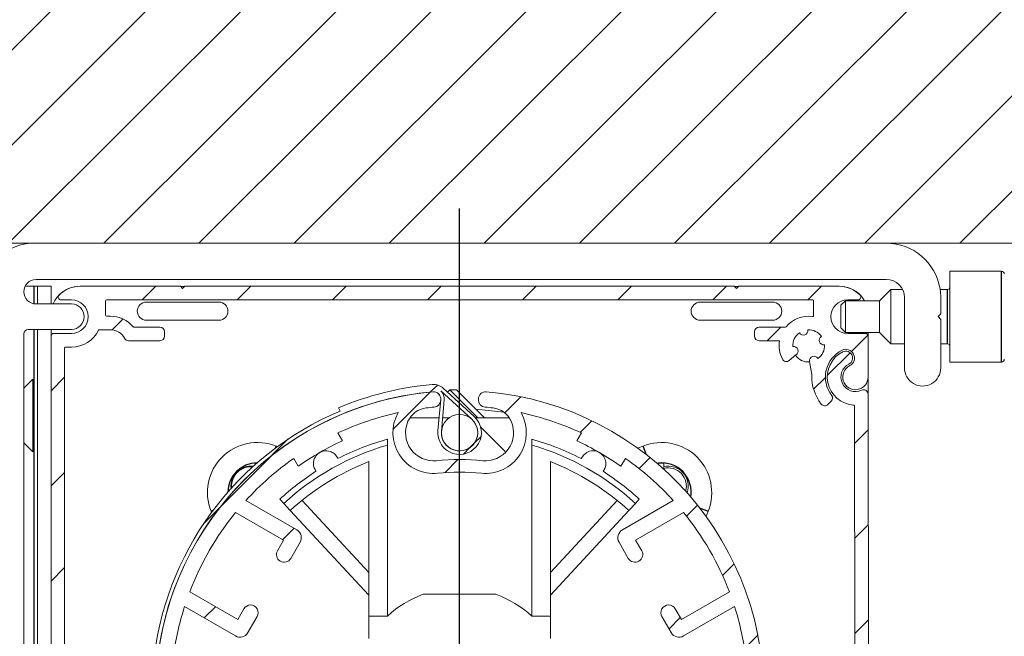
# Model space of a CAD drawing. Units: millimetres. Extents: x 0 to 420, y 0 to 297.
# Drawn here: x 291 to 306, y 262 to 271 of the extents above; entities that cross this region are included whole.
import ezdxf

# ---------------------------------------------------------------- set-up
doc = ezdxf.new("R2010")
doc.units = ezdxf.units.MM
doc.linetypes.add('SLD-Osa', pattern=[19.05, 15.24, -1.27, 1.27, -1.27])
doc.linetypes.add('SLD-Plná', pattern=[0])
doc.layers.add('OBRYS', color=7, linetype='SLD-Plná', lineweight=15)
doc.layers.add('SRAFY', color=2, linetype='Continuous')
doc.layers.add('STŘEDOVÉ', color=1, linetype='SLD-Osa')
pattern_1 = [(45, (0, 0), (-0.7483546767557626, 0.7483546767557627), [])]

# ---------------------------------------------------------------- blocks, each defined once
blk = doc.blocks.new('SW_CENTERMARKSYMBOL_0')
at = {"layer": 'STŘEDOVÉ', "color": 0}
blk.add_line((0, 0.7142857143), (0, 7.6528341629), dxfattribs=at)

msp = doc.modelspace()

# ---------------------------------------------------------------- hatches: boundary and pattern name
at = {"layer": 'SRAFY'}
h = msp.add_hatch(dxfattribs=at)
h.set_pattern_fill('ANSI31', color=256, scale=0.3333333333, style=0)
h.set_pattern_definition(pattern_1)
h.paths.add_polyline_path([(315.1786443877638, 267.9185333086301), (315.1786443877638, 282.2042475943445), (265.6072164379529, 282.2042475943445), (265.6072164379529, 269.3471047372015), (279.8929307236672, 269.3471047372015), (279.8929307236672, 270.775677123038), (289.6072158163352, 270.775677123038), (289.6072158163352, 267.9185333086301)], flags=0)
h = msp.add_hatch(dxfattribs=at)
h.set_pattern_fill('ANSI31', color=256, scale=0.3333333333, style=0)
h.set_pattern_definition(pattern_1)
edge = h.paths.add_edge_path(flags=0)
edge.add_line((291.2501460734787, 254.753596896489), (291.2501460734787, 256.2268657248013))
edge.add_spline(control_points=[(291.2501460734787, 256.2268657248013), (291.2501460734787, 256.2348884364085), (291.2521508488977, 256.244976987079), (291.2620977590357, 256.2593922301078), (291.2665747050114, 256.2639774371729), (291.2775721770593, 256.2712343048107), (291.28408438069, 256.2738620087036), (291.2976597035745, 256.2761419801863), (291.3046730352208, 256.2757858859621), (291.3174378203846, 256.2725198824289), (291.3231670481148, 256.2696487992337), (291.3372774430043, 256.2592739735034), (291.3424679972453, 256.2503938763313), (291.3450888934602, 256.2428113434719)], knot_values=[0, 0, 0, 0, 0.2499999999999696, 0.2499999999999696, 0.3749999999999718, 0.3749999999999718, 0.499999999999974, 0.499999999999974, 0.6249999999999762, 0.6249999999999762, 0.7499999999999785, 0.7499999999999785, 1, 1, 1, 1], weights=[1, 1, 1, 1, 1, 1, 1, 1, 1, 1, 1, 1, 1, 1], degree=3, periodic=0)
edge.add_arc((291.7501460734785, 256.3828190229162), 0.428571428571433, 199.067666362853, 319.480230767255)
edge.add_arc((292.0216395863192, 256.1507796019256), 0.0714285714285703, 319.4802307672732, 420.0000000000649)
edge.add_line((292.0573538720334, 256.2126385593389), (291.9696969800443, 256.2632472895252))
edge.add_arc((291.9269227687751, 256.2060423276195), 0.071428571428577, 53.21321070175686, 216.7867892982621)
edge.add_arc((291.7501460734785, 256.3828190229162), 0.2500000000000043, 241.4264214034786, 298.5735785965214, ccw=False)
edge.add_arc((291.5733693781818, 256.2060423276195), 0.0714285714285762, 323.2132107017304, 486.7867892982713)
edge.add_arc((291.7501460734785, 256.3828190229162), 0.2500000000000025, 151.4264214035007, 208.5735785965213, ccw=False)
edge.add_arc((291.5733693781818, 256.5595957182127), 0.071428571428577, 233.2132107017303, 396.7867892982713)
edge.add_arc((291.7501460734785, 256.3828190229162), 0.2499999999999954, 61.426421403465326, 118.573578596533, ccw=False)
edge.add_arc((291.9269227687751, 256.5595957182127), 0.0714285714285754, 143.2132107017022, 306.7867892982712)
edge.add_line((291.9696969800443, 256.5023907563071), (292.0573538720334, 256.5529994864934))
edge.add_arc((292.0216395863192, 256.6148584439066), 0.0714285714285716, 299.9999999999367, 400.5197692327284)
edge.add_arc((291.7501460734785, 256.3828190229162), 0.4285714285714259, 40.51976923273421, 160.9323336371621)
edge.add_spline(control_points=[(291.3450888934602, 256.5228267023603), (291.3424679972453, 256.5152441695009), (291.3372774430043, 256.5063640723289), (291.3231670481147, 256.4959892465985), (291.3174378203846, 256.4931181634033), (291.3046730352207, 256.4898521598701), (291.2976597035745, 256.4894960656459), (291.2840843806899, 256.4917760371286), (291.2775721770592, 256.4944037410216), (291.2665747050112, 256.5016606086593), (291.2620977590356, 256.5062458157244), (291.2521508488975, 256.5206610587531), (291.2501460734785, 256.5307496094237), (291.2501460734785, 256.538772321031)], knot_values=[0, 0, 0, 0, 0.2500000000000003, 0.2500000000000003, 0.3749999999999964, 0.3749999999999964, 0.4999999999999927, 0.4999999999999927, 0.6249999999999888, 0.6249999999999888, 0.749999999999985, 0.749999999999985, 1, 1, 1, 1], weights=[1, 1, 1, 1, 1, 1, 1, 1, 1, 1, 1, 1, 1, 1], degree=3, periodic=0)
edge.add_line((291.2501460734785, 256.538772321031), (291.2501460734785, 266.2685333086304))
edge.add_arc((291.2644317877642, 266.2685333086304), 0.0142857142857147, 89.9999999999992, 180, ccw=False)
edge.add_line((291.2644317877642, 266.2828190229161), (291.3572889306213, 266.2828190229161))
edge.add_arc((291.3572889306213, 266.7613904514875), 0.4785714285714264, 270.0000000000008, 333.3026984264157)
edge.add_arc((291.7976038296017, 266.5399611106105), 0.0142857142857282, 89.9999999999992, 153.3026984264767, ccw=False)
edge.add_line((291.7976038296017, 266.5542468248963), (291.9715746449071, 266.5542469127288))
edge.add_arc((291.9715746449071, 266.3042475943447), 0.2499993183841249, 27.818139284664312, 89.9999999999992, ccw=False)
edge.add_arc((292.2558567697947, 266.4542475943447), 0.0714288683202269, 207.8181392846135, 270.0000000000008)
edge.add_line((292.2558567697947, 266.3828190229161), (292.7501460734785, 266.3828190229161))
edge.add_arc((292.7501460734785, 266.4542475943447), 0.0714285714285715, 270.0000000000008, 360.0000000000008)
edge.add_line((292.8215746449071, 266.4542475943447), (292.8215746449071, 266.5256761657733))
edge.add_arc((292.7501460734785, 266.5256761657733), 0.0714285714285715, 0, 90)
edge.add_line((292.7501460734785, 266.5971047372018), (292.3385812900118, 266.5971047372018))
edge.add_arc((292.3385812900118, 266.6113904514875), 0.0142857142857111, 219.9255032141422, 270, ccw=False)
edge.add_arc((291.9715746449071, 266.3042475943447), 0.4642857142857235, 39.92550321434172, 90)
edge.add_line((291.9715746449071, 266.7685333086304), (291.9072889306213, 266.7685333086304))
edge.add_arc((291.9072889306213, 266.7828190229161), 0.0142857142857127, 180, 270, ccw=False)
edge.add_line((291.8930032163357, 266.7828190229161), (291.8930032163357, 267.0113904514876))
edge.add_arc((291.9072889306213, 267.0113904514876), 0.0142857142857167, 89.9999999999992, 180, ccw=False)
edge.add_line((291.9072889306213, 267.0256761657733), (303.0215746449071, 267.0256761657733))
edge.add_arc((303.0215746449071, 267.0113904514876), 0.0142857142857087, -7.958078640513122e-13, 89.9999999999992, ccw=False)
edge.add_line((303.0358603591928, 267.0113904514876), (303.0358603591928, 266.7784816707075))
edge.add_arc((303.0215746449071, 266.7784816707075), 0.0142857142857171, 262.2802160977727, 360, ccw=False)
edge.add_arc((302.9572889306214, 266.3042475943447), 0.4642857142857186, 82.2802160976914, 140.0744967856628)
edge.add_arc((302.5902822855167, 266.6113904514875), 0.0142857142857111, 270, 320.0744967857115, ccw=False)
edge.add_line((302.5902822855167, 266.5971047372018), (302.1787175020499, 266.5971047372018))
edge.add_arc((302.1787175020499, 266.5256761657733), 0.0714285714285715, 90, 180)
edge.add_line((302.1072889306213, 266.5256761657733), (302.1072889306213, 266.4542475943447))
edge.add_arc((302.1787175020499, 266.4542475943447), 0.0714285714285715, 180, 270.0000000000008)
edge.add_line((302.1787175020499, 266.3828190229161), (302.4996998626772, 266.3828190229161))
edge.add_arc((302.9572889306214, 266.3042475943447), 0.464285714285713, 170.2569026231927, 206.8737254846358)
edge.add_arc((302.6068584295213, 266.1266660677361), 0.0714285714285698, 206.8737254846483, 310.0000000000176)
edge.add_line((302.6527718302132, 266.0719486075133), (302.7548290246472, 266.1575847617219))
edge.add_arc((302.7216188203711, 266.2208233824237), 0.0714285714285706, 297.7065241010178, 461.2801026975873)
edge.add_arc((302.9572889306214, 266.3042475943447), 0.2499999999999932, 125.9197348027617, 183.0668919958061, ccw=False)
edge.add_arc((302.8738647187004, 266.5399177045949), 0.0714285714285719, 207.7065241010178, 371.2801026975784)
edge.add_arc((302.9572889306214, 266.3042475943447), 0.2499999999999958, 35.91973480276158, 93.06689199579301, ccw=False)
edge.add_arc((303.1929590408716, 266.3876718062657), 0.0714285714285828, 117.7065241010977, 281.2801026974979)
edge.add_arc((302.9572889306214, 266.3042475943447), 0.2499999999999943, -54.08026519723552, 3.0668919958059746, ccw=False)
edge.add_arc((303.0407131425424, 266.0685774840944), 0.0714285714285717, 27.70652410103613, 191.2801026975426)
edge.add_line((302.9706643820919, 266.0546056561653), (303.0066813895137, 265.8503430567771))
edge.add_arc((302.9363379785842, 265.8379396155152), 0.0714285714285674, -2.035225444674893, 10.00000000000722, ccw=False)
edge.add_arc((303.6930032163356, 265.8110505080357), 0.6857142857142856, 177.9647745553048, 218.3225946728279)
edge.add_arc((303.2110764785211, 265.4301390246765), 0.0714285714285797, 218.3225946728383, 315.0000000000008)
edge.add_line((303.2615841057488, 265.3796313974488), (303.3124826277109, 265.430529919411))
edge.add_arc((303.2619750004832, 265.4810375466386), 0.0714285714285734, 315.000000000033, 397.4391568233272)
edge.add_arc((303.6930032163356, 265.8110505080357), 0.4714285714285534, 116.5391049327782, 217.4391568233243, ccw=False)
edge.add_arc((303.5430032163356, 266.1113904514875), 0.1357142857142829, -63.46089506720591, 116.53910493277269, ccw=False)
edge.add_arc((303.6930032163356, 265.8110505080357), 0.19999999999999, 116.5391049327719, 360.0000000000008)
edge.add_line((303.8930032163357, 265.8110505080357), (303.8930032163357, 266.4542475943447))
edge.add_arc((303.8501460734785, 266.4542475943447), 0.0428571428571461, 0, 90)
edge.add_line((303.8501460734785, 266.4971047372018), (303.5715746449071, 266.4971047372018))
edge.add_arc((303.5715746449071, 266.7613904514875), 0.2642857142857169, 89.9999999999992, 270, ccw=False)
edge.add_line((303.5715746449071, 267.0256761657732), (303.7358603591928, 267.0256761657732))
edge.add_arc((303.7358603591928, 267.0685333086304), 0.0428571428571463, 270.0000000000008, 403.6028189727647)
edge.add_arc((303.4358603591928, 266.7828190229161), 0.4571428571428567, 43.60281897270755, 90)
edge.add_line((303.4358603591928, 267.239961880059), (301.8572889306213, 267.239961880059))
edge.add_line((301.8572889306213, 267.239961880059), (301.8215746449071, 267.2042475943447))
edge.add_line((301.8215746449071, 267.2042475943447), (301.7858603591928, 267.239961880059))
edge.add_line((301.7858603591928, 267.239961880059), (293.1430032163356, 267.239961880059))
edge.add_line((293.1430032163356, 267.239961880059), (293.1072889306214, 267.2042475943447))
edge.add_line((293.1072889306214, 267.2042475943447), (293.0715746449071, 267.239961880059))
edge.add_line((293.0715746449071, 267.239961880059), (291.4930032163356, 267.239961880059))
edge.add_arc((291.4930032163356, 266.7828190229161), 0.4571428571428613, 90, 136.3971810272974)
edge.add_arc((291.1930032163356, 267.0685333086304), 0.0428571428571463, 136.3971810272885, 270.0000000000008)
edge.add_line((291.1930032163356, 267.0256761657732), (291.3572889306213, 267.0256761657732))
edge.add_arc((291.3572889306213, 266.7613904514875), 0.2642857142857169, -90.0000000000008, 89.9999999999992, ccw=False)
edge.add_line((291.3572889306213, 266.4971047372018), (291.0787175020499, 266.4971047372018))
edge.add_arc((291.0787175020499, 266.4542475943447), 0.0428571428571461, 90, 180)
edge.add_line((291.0358603591928, 266.4542475943447), (291.0358603591928, 254.4685333086304))
edge.add_arc((291.0501460734785, 254.4685333086304), 0.0142857142857127, 180, 270.0000000000008)
edge.add_line((291.0501460734785, 254.4542475943447), (291.2501460734787, 254.4542475943447))
edge.add_arc((291.2501460734787, 254.5971047372018), 0.1428571428571429, 270.0000000000008, 444.7840914295415)
edge.add_arc((291.2644317877644, 254.753596896489), 0.0142857142857137, 180, 264.78409142975437, ccw=False)
h = msp.add_hatch(dxfattribs=at)
h.set_pattern_fill('ANSI31', color=256, scale=0.3333333333, style=0)
h.set_pattern_definition(pattern_1)
edge = h.paths.add_edge_path(flags=0)
edge.add_arc((303.5427258199903, 266.1112517501723), 0.1071428571428573, 296.5920359859723, 476.592035985918)
edge.add_arc((303.6930032163356, 265.8110505080357), 0.4428571428571486, 116.5920359859301, 266.4696093546852)
edge.add_arc((303.6648532924908, 265.3547751814792), 0.0142857142857142, 0.05293105320942004, 86.46960935471219, ccw=False)
edge.add_line((303.6791390006805, 265.3547883789224), (303.6888729406738, 254.8181848586373))
edge.add_arc((303.4745873178286, 254.8179868969896), 0.2142857142857147, -89.94706894683623, 0.052931053140980566, ccw=False)
edge.add_line((303.4747852794764, 254.6037012741444), (294.4672888996876, 254.5953799560763))
edge.add_arc((294.4672757022444, 254.6096656642659), 0.0142857142857106, 182.9189150357966, 270.0529310532102, ccw=False)
edge.add_arc((294.1819321020925, 254.5951163373552), 0.2714285714285722, 2.918915035745366, 180.052931053163)
edge.add_arc((294.1247892693338, 254.5950635475825), 0.2142857142857107, 180.0529310531654, 270.0529310531351)
edge.add_arc((294.1250532181974, 254.309349383789), 0.0714285714285729, 0.05293105316377478, 90.05293105316377, ccw=False)
edge.add_line((294.1964817591457, 254.3094153710049), (294.1976695290321, 253.0237016339341))
edge.add_arc((294.2690980699804, 253.02376762115), 0.0714285714285768, 180.0529310531655, 360.0529310531655)
edge.add_line((294.3405266109288, 253.0238336083659), (294.3393388410425, 254.3095473454366))
edge.add_arc((294.4107673819909, 254.3096133326526), 0.0714285714285729, 90.05293105316377, 180.0529310531646, ccw=False)
edge.add_line((294.410701394775, 254.3810418736009), (294.9607011600775, 254.3815499751634))
edge.add_line((294.9607011600775, 254.3815499751634), (295.003518692317, 254.424446692062))
edge.add_line((295.003518692317, 254.424446692062), (295.0464154092156, 254.3816291598225))
edge.add_line((295.0464154092156, 254.3816291598225), (303.4749832411241, 254.3894156512993))
edge.add_arc((303.4745873178286, 254.8179868969896), 0.4285714285714293, 270.0529310531579, 360.0529310531541)
edge.add_line((303.9031585635189, 254.818382820285), (303.8932535348696, 265.5401830170329))
edge.add_arc((303.8218249939212, 265.540117029817), 0.0714285714285681, 0.0529310531646384, 115.4298645783398)
edge.add_arc((303.6930032163356, 265.8110505080357), 0.2285714285714303, 116.59203598591591, 295.42986457831165, ccw=False)
h = msp.add_hatch(dxfattribs=at)
h.set_pattern_fill('ANSI31', color=256, scale=0.3333333333, style=0)
h.set_pattern_definition(pattern_1)
edge = h.paths.add_edge_path(flags=0)
edge.add_line((292.3887595084772, 130.8285753150578), (292.29008422088, 130.6674000274603))
edge.add_arc((292.5215746449071, 130.5256761657733), 0.2714285714284833, 148.5240552732274, 391.4759447268127)
edge.add_line((292.753065068934, 130.6674000274604), (292.654389781337, 130.8285753150576))
edge.add_arc((293.0930032163356, 131.0971047372018), 0.5142857142857041, 180, 211.4759447268031, ccw=False)
edge.add_line((292.5787175020499, 131.0971047372018), (292.5787175020499, 131.3828190229161))
edge.add_line((292.5787175020499, 131.3828190229161), (292.5230032163357, 131.3828190229161))
edge.add_line((292.5230032163357, 131.3828190229161), (292.5230032163357, 131.056723897129))
edge.add_arc((293.0930032163356, 131.0971047372018), 0.5714285714285732, 184.0522679444979, 211.4759447268054)
edge.add_line((292.605654955226, 130.7987387125972), (292.7043302428231, 130.637563425))
edge.add_arc((292.5215746449071, 130.5256761657733), 0.2142857142856173, -211.47594472678304, 31.475944726809416, ccw=False)
edge.add_line((292.338819046991, 130.6375634249999), (292.4374943345882, 130.7987387125973))
edge.add_arc((291.9501460734785, 131.0971047372018), 0.5714285714286089, 328.5240552732143, 360.0000000000008)
edge.add_line((292.5215746449071, 131.0971047372018), (292.5215746449071, 257.355871352293))
edge.add_arc((335.3787175020499, 257.355871352293), 42.85714285714285, 174.7924330580529, 180, ccw=False)
edge.add_arc((297.4644317877642, 260.8113904514876), 4.785714285714282, 95.04398560397408, 174.7924330580531, ccw=False)
edge.add_arc((297.0537175020499, 265.4647288953867), 0.1142857142857146, -5.204090432526925, 95.04398560398528, ccw=False)
edge.add_line((297.1675321221277, 265.4543627607966), (297.1229879275308, 264.9652913001973))
edge.add_arc((297.4644317877642, 264.9341928964272), 0.342857142857143, 174.7959095674937, 407.5526954086233)
edge.add_line((297.6958301335368, 265.1871866235863), (297.2079830658984, 265.6333913801594))
edge.add_arc((297.0537175020499, 265.4647288953867), 0.2285714285714287, 47.55269540862897, 95.0439856039719)
edge.add_arc((297.4644317877642, 260.8113904514876), 4.899999999999998, 95.0439856039745, 112.850911603443)
edge.add_line((295.5615923555208, 265.3268308613589), (295.5837829028355, 265.2741726641593))
edge.add_arc((297.4644317877642, 260.8113904514876), 4.842857142857141, 112.8509116034429, 174.7924330580536)
edge.add_arc((335.3787175020499, 257.355871352293), 42.91428571428571, 174.7924330580537, 180)
edge.add_line((292.4644317877642, 257.355871352293), (292.4644317877642, 131.0971047372018))
edge.add_arc((291.9501460734785, 131.0971047372018), 0.5142857142857137, 328.5240552732137, 360, ccw=False)
edge = h.paths.add_edge_path(flags=0)
edge.add_line((297.1694166749363, 265.5912257589662), (297.6572637425747, 265.1450210023931))
edge.add_arc((297.4644317877642, 264.9341928964272), 0.2857142857142858, -185.20409043250345, 47.55269540862048, ccw=False)
edge.add_line((297.1798952375697, 264.9601082329023), (297.2244394321667, 265.4491796935015))
edge.add_arc((297.0537175020499, 265.4647288953867), 0.1714285714285716, 354.7959095674756, 407.5526954086297)
h = msp.add_hatch(dxfattribs=at)
h.set_pattern_fill('ANSI31', color=256, scale=0.3333333333, style=0)
h.set_pattern_definition(pattern_1)
edge = h.paths.add_edge_path(flags=0)
edge.add_arc((297.4644317877642, 260.8113904514876), 3.7, 84.36010442002151, 95.63989557997849)
edge.add_arc((297.0572889306213, 264.9341928964272), 0.4428571428571555, 156.1518878869014, 275.63989557998093, ccw=False)
edge.add_arc((296.9788928892762, 264.9688483357826), 0.3571428571428573, 96.66125231148959, 156.1518878868943, ccw=False)
edge.add_arc((297.4644317877642, 260.8113904514876), 4.542857142857143, 95.0594982325893, 96.66125231149488, ccw=False)
edge.add_arc((297.0537175020499, 265.4503874731881), 0.1142857142857141, 275.0594982325783, 360.0000000000008)
edge.add_line((297.1680032163356, 265.4503874731881), (297.1680032163356, 265.4647288953867))
edge.add_arc((297.0537175020499, 265.4647288953867), 0.1142857142857145, 0, 95.04398560398609)
edge.add_arc((297.4644317877642, 260.8113904514876), 4.785714285714285, 95.04398560397492, 444.9560143960259)
edge.add_arc((297.8751460734785, 265.4647288953867), 0.1142857142857145, 84.95601439601391, 180)
edge.add_line((297.7608603591928, 265.4647288953867), (297.7608603591928, 265.4503874731881))
edge.add_arc((297.8751460734785, 265.4503874731881), 0.1142857142857141, 180, 264.9405017674233)
edge.add_arc((297.4644317877642, 260.8113904514876), 4.542857142857143, 83.33874768850433, 84.94050176740899, ccw=False)
edge.add_arc((297.9499706862522, 264.9688483357826), 0.3571428571428571, 23.848112113120806, 83.33874768850882, ccw=False)
edge.add_arc((297.8715746449071, 264.9341928964272), 0.4428571428571405, -95.63989557998178, 23.848112113113416, ccw=False)
edge = h.paths.add_edge_path(flags=0)
edge.add_line((295.6199517192574, 264.8061236436896), (295.5482355418129, 264.9303397067479))
edge.add_arc((297.4644317877642, 260.8113904514876), 4.542857142857143, 102.29017321877723, 114.948547001457, ccw=False)
edge.add_arc((297.0572889306213, 264.9341928964272), 0.6428571428571409, 150.5630670984551, 275.6398955799831)
edge.add_arc((297.4644317877642, 260.8113904514876), 3.5, 84.36010442002112, 95.63989557997729, ccw=False)
edge.add_arc((297.8715746449071, 264.9341928964272), 0.6428571428571415, 264.3601044200185, 389.4369329015457)
edge.add_arc((297.4644317877642, 260.8113904514876), 4.542857142857143, 65.05145299854138, 77.70982678122118, ccw=False)
edge.add_line((299.3806280337155, 264.9303397067479), (299.308911856271, 264.8061236436896))
edge.add_arc((297.4644317877642, 260.8113904514876), 4.399999999999999, 54.7840914295449, 65.21590857045408, ccw=False)
edge.add_line((300.0017321792986, 264.4061236436896), (300.073448356743, 264.530339706748))
edge.add_arc((297.4644317877642, 260.8113904514876), 4.542857142857143, 42.25507036368771, 54.948547001457484, ccw=False)
edge.add_line((300.8268666787264, 263.8661543743543), (300.0257496353495, 263.4036292337083))
edge.add_arc((300.0971782067781, 263.2799113188819), 0.1428571428571436, 119.9999999999868, 210.0000000000187)
edge.add_line((299.9734602919518, 263.2084827474533), (300.1198888633804, 262.9548610220593))
edge.add_arc((300.2250490909827, 263.0155753077736), 0.121428571428572, 210.0000000000179, 390.000000000018)
edge.add_line((300.3302093185851, 263.0762895934879), (300.2337807471566, 263.2433087785034))
edge.add_line((300.2337807471566, 263.2433087785034), (300.9880216710809, 263.678769978965))
edge.add_arc((297.4644317877642, 260.8113904514876), 4.542857142857144, 20.86245721355641, 39.13754278644018, ccw=False)
edge.add_line((301.7094502425094, 262.4292190392188), (300.9552093185851, 261.9937578387573))
edge.add_line((300.9552093185851, 261.9937578387573), (300.8587807471566, 262.1607770237729))
edge.add_arc((300.7536205195542, 262.1000627380586), 0.1214285714285721, 30.0000000000171, 209.9999999999678)
edge.add_line((300.6484602919517, 262.0393484523443), (300.7948888633803, 261.7857267269503))
edge.add_arc((300.9186067782067, 261.8571552983789), 0.1428571428571429, 210.0000000000073, 299.9999999999989)
edge.add_line((300.9900353496353, 261.7334373835525), (301.7911523930121, 262.1959625241986))
edge.add_arc((297.4644317877642, 260.8113904514876), 4.542857142857144, 7.49866807899258, 17.74492963630979, ccw=False)
edge.add_line((301.9684379410206, 261.4042475943447), (301.8243079796031, 261.4042475943447))
edge.add_arc((297.4644317877642, 260.8113904514876), 4.399999999999999, -7.743600641296723, 7.7436006412943925, ccw=False)
edge.add_line((301.8243079796031, 260.2185333086304), (301.9684379410206, 260.2185333086304))
edge.add_arc((297.4644317877642, 260.8113904514876), 4.542857142857144, 324.9597303675241, 352.5013319210059, ccw=False)
edge.add_line((301.1838902171468, 258.2030998211124), (301.0812779319331, 258.3057121063262))
edge.add_arc((297.4644317877642, 260.8113904514876), 4.399999999999999, 304.713439388525, 325.286560611475, ccw=False)
edge.add_line((299.9701101329256, 257.1945443073187), (300.0727224181394, 257.091932022105))
edge.add_arc((297.4644317877642, 260.8113904514876), 4.542857142857143, 282.25507036368856, 305.0402696324759, ccw=False)
edge.add_line((298.4287175020499, 256.3720544559098), (298.4287175020499, 257.2971047372018))
edge.add_arc((298.2858603591928, 257.2971047372018), 0.1428571428571428, 0, 90)
edge.add_line((298.2858603591928, 257.4399618800589), (297.9930032163356, 257.4399618800589))
edge.add_arc((297.9930032163356, 257.3185333086304), 0.1214285714285714, 90, 270.0000000000008)
edge.add_line((297.9930032163356, 257.1971047372018), (298.1858603591928, 257.1971047372018))
edge.add_line((298.1858603591928, 257.1971047372018), (298.1858603591928, 256.3261823362787))
edge.add_arc((297.4644317877642, 260.8113904514876), 4.542857142857143, 260.862457213558, 279.137542786442, ccw=False)
edge.add_line((296.7430032163356, 256.3261823362787), (296.7430032163356, 257.1971047372018))
edge.add_line((296.7430032163356, 257.1971047372018), (296.9358603591928, 257.1971047372018))
edge.add_arc((296.9358603591928, 257.3185333086304), 0.1214285714285714, 270.0000000000008, 450.0000000000008)
edge.add_line((296.9358603591928, 257.4399618800589), (296.6430032163356, 257.4399618800589))
edge.add_arc((296.6430032163356, 257.2971047372018), 0.1428571428571428, 90, 180)
edge.add_line((296.5001460734785, 257.2971047372018), (296.5001460734785, 256.3720544559098))
edge.add_arc((297.4644317877642, 260.8113904514876), 4.542857142857143, 234.95973036752412, 257.7449296363107, ccw=False)
edge.add_line((294.8561411573891, 257.091932022105), (294.9587534426028, 257.1945443073187))
edge.add_arc((297.4644317877642, 260.8113904514876), 4.399999999999999, 214.713439388525, 235.286560611475, ccw=False)
edge.add_line((293.8475856435954, 258.3057121063262), (293.7449733583816, 258.2030998211124))
edge.add_arc((297.4644317877642, 260.8113904514876), 4.542857142857144, 187.4986680789941, 215.0402696324759, ccw=False)
edge.add_line((292.9604256345078, 260.2185333086304), (293.1045555959254, 260.2185333086304))
edge.add_arc((297.4644317877642, 260.8113904514876), 4.399999999999999, 172.256399358704, 187.743600641296, ccw=False)
edge.add_line((293.1045555959254, 261.4042475943447), (292.9604256345078, 261.4042475943447))
edge.add_arc((297.4644317877642, 260.8113904514876), 4.542857142857144, 162.2550703636871, 172.5013319210057, ccw=False)
edge.add_line((293.1377111825163, 262.1959625241987), (293.9388282258932, 261.7334373835526))
edge.add_arc((294.0102567973218, 261.8571552983789), 0.1428571428571432, 239.9999999999829, 330.0000000000027)
edge.add_line((294.1339747121481, 261.7857267269504), (294.2804032835767, 262.0393484523444))
edge.add_arc((294.1752430559743, 262.1000627380587), 0.1214285714285728, 329.9999999999837, 509.9999999999837)
edge.add_line((294.0700828283719, 262.160777023773), (293.9736542569433, 261.9937578387574))
edge.add_line((293.9736542569433, 261.9937578387574), (293.219413333019, 262.4292190392189))
edge.add_arc((297.4644317877642, 260.8113904514876), 4.542857142857144, 140.8624572135566, 159.1375427864406, ccw=False)
edge.add_line((293.9408419044476, 263.6787699789651), (294.6950828283719, 263.2433087785035))
edge.add_line((294.6950828283719, 263.2433087785035), (294.5986542569433, 263.076289593488))
edge.add_arc((294.7038144845458, 263.0155753077736), 0.1214285714285724, 149.9999999999963, 330.0000000000203)
edge.add_line((294.8089747121482, 262.9548610220594), (294.9554032835767, 263.2084827474534))
edge.add_arc((294.8316853687504, 263.2799113188819), 0.1428571428571433, 330.0000000000141, 420.0000000000141)
edge.add_line((294.9031139401789, 263.4036292337083), (294.1019968968021, 263.8661543743543))
edge.add_arc((297.4644317877642, 260.8113904514876), 4.542857142857144, 125.05145299854149, 137.7449296363097, ccw=False)
edge.add_line((294.8554152187854, 264.530339706748), (294.9271313962298, 264.4061236436896))
edge.add_arc((297.4644317877642, 260.8113904514876), 4.399999999999999, 114.78409142954499, 125.2159085704541, ccw=False)
h = msp.add_hatch(dxfattribs=at)
h.set_pattern_fill('ANSI31', color=256, scale=0.3333333333, style=0)
h.set_pattern_definition(pattern_1)
edge = h.paths.add_edge_path(flags=0)
edge.add_arc((297.4644317877642, 264.9341928964272), 0.2857142857142857, 0, 360)

# ---------------------------------------------------------------- linework, layer by layer
at = {"color": 7, "linetype": 'SLD-Plná'}
for p, q in [((305.9930032163, 266.0471048684), (305.9930032163, 267.475676297)), ((290.7644317878, 267.2399618801), (290.7644317878, 266.9647261778)), ((305.1430032163, 266.7613905827), (305.1430032163, 267.1899620112)), ((305.1430032163, 266.3328191541), (305.1430032163, 266.7613905827)), ((290.7644317878, 266.5613904515), (290.7644317878, 259.0611379198)), ((294.5657504692, 264.6909409306), (294.5781432289, 264.7214557255)), ((300.4054067429, 264.5868013613), (300.3507205192, 264.7214557953)), ((293.5848815151, 263.7100720463), (293.5543664437, 263.6976791828)), ((301.2398428841, 263.7523651671), (301.374497061, 263.6976790107))]:
    msp.add_line(p, q, dxfattribs=at)
for centre, radius, start, end in [((294.2824512724, 263.9933709668), 0.4644092928711691, 90.625859209, 179.374140791), ((300.6464123031, 263.9933709668), 0.4644092920193673, 350.6724492332, 97.071540952)]:
    msp.add_arc(centre, radius, start, end, dxfattribs=at)
at = {"layer": 'OBRYS'}
for p, q in [((289.6072158163, 267.9185333086), (315.1786443878, 267.9185333086)), ((305.9930032163, 267.475676297), (305.178717502, 267.475676297)), ((305.178717502, 267.475676297), (305.178717502, 266.0471048684)), ((304.178717502, 267.3471047372), (290.8001460735, 267.3471047372)), ((290.6273834074, 267.2399618801), (290.7644317878, 267.2399618801)), ((290.7644317878, 267.2399618801), (290.8215746449, 267.2399618801)), ((290.8215746449, 267.2399618801), (290.8215746449, 266.9613904515)), ((290.8215746449, 267.2399618801), (291.0358603592, 267.2399618801)), ((291.0358603592, 267.2399618801), (291.0358603592, 266.9613904515)), ((293.0715746449, 267.2399618801), (291.4930032163, 267.2399618801)), ((293.1072889306, 267.2042475943), (293.0715746449, 267.2399618801)), ((293.0734955749, 267.2380409501), (293.1410822864, 267.2380409501)), ((293.1430032163, 267.2399618801), (293.1072889306, 267.2042475943)), ((301.7858603592, 267.2399618801), (293.1430032163, 267.2399618801)), ((301.8215746449, 267.2042475943), (301.7858603592, 267.2399618801)), ((301.7877812892, 267.2380409501), (301.8553680006, 267.2380409501)), ((301.8572889306, 267.2399618801), (301.8215746449, 267.2042475943)), ((303.4358603592, 267.2399618801), (301.8572889306, 267.2399618801)), ((304.2501460735, 267.1899620112), (304.0715746449, 267.0113905827)), ((304.4338684517, 267.1899620112), (304.2501460735, 267.1899620112)), ((304.2501460735, 266.7613905827), (304.2501460735, 267.1899620112)), ((305.1430032163, 267.1899620112), (305.0260006064, 267.1899620112)), ((290.8001460735, 266.9613904515), (291.3572889306, 266.9613904515)), ((291.1930032163, 267.0256761658), (291.3572889306, 267.0256761658)), ((291.8930032163, 266.7828190229), (291.8930032163, 267.0113904515)), ((291.9072889306, 267.0256761658), (303.0215746449, 267.0256761658)), ((293.6783462001, 266.9897146953), (292.5362306412, 266.9897146953)), ((302.3926319236, 266.9897146917), (301.2505172778, 266.9897146953)), ((303.0358603592, 267.0113904515), (303.0358603592, 266.7784816707)), ((303.5358603592, 267.0113905827), (303.4644317878, 266.9399620112)), ((304.0715746449, 267.0113905827), (303.5358603592, 267.0113905827)), ((303.5358603592, 267.0113905827), (303.5358603592, 266.7613905827)), ((303.5715746449, 267.0256761658), (303.7358603592, 267.0256761658)), ((304.0715746449, 266.7613905827), (304.0715746449, 267.0113905827)), ((304.4644317878, 265.9542475943), (304.4644317878, 267.0613904515)), ((305.0358603592, 267.0613907139), (305.0358603592, 266.8042478567)), ((303.4644317878, 266.7613905827), (303.4644317878, 266.9399620112)), ((305.0358603592, 266.8042478567), (304.9930030852, 266.7613905827)), ((291.9715746449, 266.7685333086), (291.9072889306, 266.7685333086)), ((292.5362306412, 266.70521055), (293.6783462001, 266.70521055)), ((301.2505172778, 266.70521055), (302.3926319236, 266.70521055)), ((303.4644317878, 266.5828191541), (303.4644317878, 266.7613905827)), ((303.5358603592, 266.7613905827), (303.5358603592, 266.5113905827)), ((304.0715746449, 266.5113905827), (304.0715746449, 266.7613905827)), ((304.2501460735, 266.3328191541), (304.2501460735, 266.7613905827)), ((304.9930030852, 266.7613905827), (305.0358603592, 266.7185333086)), ((305.0358603592, 266.7185333086), (305.0358603592, 265.9542475943)), ((290.6072889306, 266.4899618801), (290.6072889306, 256.7042475943)), ((291.3572889306, 266.5613904515), (290.678717502, 266.5613904515)), ((290.8215746449, 266.5613904515), (290.8215746449, 259.1182807769)), ((291.0358603592, 266.5613904515), (291.0358603592, 266.4542475943)), ((291.0377812892, 266.4669346416), (291.0377812892, 266.5613904515)), ((291.3572889306, 266.4971047372), (291.078717502, 266.4971047372)), ((291.7976038296, 266.5542468249), (291.9715746449, 266.5542469127)), ((292.7501460735, 266.5971047372), (292.33858129, 266.5971047372)), ((292.8215746449, 266.4542475943), (292.8215746449, 266.5256761658)), ((302.1072889306, 266.5256761658), (302.1072889306, 266.4542475943)), ((302.5902822855, 266.5971047372), (302.178717502, 266.5971047372)), ((303.4644317878, 266.5828191541), (303.5358603592, 266.5113905827)), ((303.5358603592, 266.5113905827), (304.0715746449, 266.5113905827)), ((303.8501460735, 266.4971047372), (303.5715746449, 266.4971047372)), ((303.8910822864, 266.5113905827), (303.8910822864, 266.4669346416)), ((304.0715746449, 266.5113905827), (304.2501460735, 266.3328191541)), ((291.0358603592, 266.4542475943), (291.0358603592, 254.4685333086)), ((292.2558567698, 266.3828190229), (292.7501460735, 266.3828190229)), ((302.178717502, 266.3828190229), (302.4996998627, 266.3828190229)), ((303.8930032163, 265.811050508), (303.8930032163, 266.4542475943)), ((304.2501460735, 266.3328191541), (304.4644317878, 266.3328191541)), ((305.0358603592, 266.3328191541), (305.1430032163, 266.3328191541)), ((291.2501460735, 256.538772321), (291.2501460735, 266.2685333086)), ((291.2644317878, 266.2828190229), (291.3572889306, 266.2828190229)), ((302.6527718302, 266.0719486075), (302.7548290246, 266.1575847617)), ((302.9706643821, 266.0546056562), (303.0066813895, 265.8503430568)), ((305.178717502, 266.0471048684), (305.9930032163, 266.0471048684)), ((290.7501460735, 265.7756761658), (290.6072889306, 265.6328190229)), ((290.7501460735, 265.7756761658), (290.7501460735, 264.6328190229)), ((303.8910822864, 265.7833976236), (303.8910822864, 265.5575946801)), ((297.6572637426, 265.1450210024), (297.1694166749, 265.591225759)), ((297.214915885, 265.5496103321), (297.2038918357, 265.5474055222)), ((297.2079830659, 265.6333913802), (297.6958301335, 265.1871866236)), ((297.3129089061, 265.6096150381), (297.2752030858, 265.5719092178)), ((297.4139241605, 265.6096150381), (297.3129089061, 265.6096150381)), ((297.7539906356, 265.1685333086), (297.3129089061, 265.6096150381)), ((297.4139241605, 265.6096150381), (297.85500589, 265.1685333086)), ((297.1675321221, 265.4543627608), (297.1229879275, 264.9652913002)), ((297.1680032163, 265.4647288954), (297.1680032163, 265.4503874732)), ((297.2244394322, 265.4491796935), (297.1798952376, 264.9601082329)), ((297.7608603592, 265.4503874732), (297.7608603592, 265.4647288954)), ((303.2615841057, 265.3796313974), (303.3124826277, 265.4305299194)), ((303.9031585635, 254.8183828203), (303.8932535349, 265.540183017)), ((295.5837829028, 265.2741726642), (295.5615923555, 265.3268308614)), ((297.7192451945, 265.3042940041), (298.1604767215, 265.2573586988)), ((303.6791390007, 265.3547883789), (303.6888729407, 254.8181848586)), ((297.1414990293, 265.1685333086), (296.6827899814, 265.1685333086)), ((297.3009777445, 265.1685333086), (297.1988784085, 265.1685333086)), ((297.6315571371, 265.1685333086), (297.6278858311, 265.1685333086)), ((298.2460735941, 265.1685333086), (297.7147028241, 265.1685333086)), ((295.6199517193, 264.8061236437), (295.5482355418, 264.9303397067)), ((298.1924935837, 264.6290151061), (297.7944815039, 265.0270271858)), ((299.3806280337, 264.9303397067), (299.3089118563, 264.8061236437)), ((290.6072889306, 264.7756761658), (290.7501460735, 264.6328190229)), ((296.328717502, 264.7385336417), (296.328717502, 264.8326604306)), ((298.6001460735, 264.8326604306), (298.6001460735, 264.7385336417)), ((294.5969650442, 264.7140689907), (294.578143056, 264.7214557944)), ((296.328717502, 262.0474143598), (296.328717502, 264.7385336417)), ((298.6001460735, 264.7385336417), (298.6001460735, 262.0474143598)), ((300.3507203466, 264.7214557255), (300.2652752055, 264.6918978118)), ((294.8554152188, 264.5303397067), (294.9271313962, 264.4061236437)), ((296.0358603592, 264.4786824513), (296.0358603592, 262.0474143598)), ((298.8930032163, 262.0474143598), (298.8930032163, 264.4786824513)), ((300.0017321793, 264.4061236437), (300.0734483567, 264.5303397067)), ((294.2733728502, 264.4542475943), (294.2501460735, 264.4542475943)), ((294.2501460735, 264.4542475943), (294.2501460735, 264.4337698702)), ((300.678717502, 264.4542475943), (300.5680833567, 264.4542475943)), ((300.678717502, 264.4542475943), (300.678717502, 264.3570114932)), ((294.9031139402, 263.4036292337), (294.1019968968, 263.8661543744)), ((294.6363940834, 263.8875344544), (294.6978452936, 263.821091391)), ((294.9852017247, 263.8680659713), (296.0358603592, 262.7320594071)), ((298.8930032163, 262.7320594071), (299.9436618508, 263.8680659713)), ((300.8268666787, 263.8661543744), (300.0257496353, 263.4036292337)), ((300.2310182819, 263.821091391), (300.2924694921, 263.8875344544)), ((293.5543665148, 263.6976790108), (293.5617532563, 263.6788572056)), ((294.6978452936, 263.821091391), (294.801292589, 263.7092407835)), ((294.801292589, 263.7092407835), (296.0358603592, 262.3743856319)), ((298.8930032163, 262.3743856319), (300.1275709865, 263.7092407835)), ((300.1275709865, 263.7092407835), (300.2310182819, 263.821091391)), ((301.3449391747, 263.6122338324), (301.3744971312, 263.6976791831)), ((293.9408419044, 263.678769979), (294.6950828284, 263.2433087785)), ((300.2337807472, 263.2433087785), (300.9880216711, 263.678769979)), ((294.6950828284, 263.2433087785), (294.5986542569, 263.0762895935)), ((300.3302093186, 263.0762895935), (300.2337807472, 263.2433087785)), ((294.8089747121, 262.9548610221), (294.9554032836, 263.2084827475)), ((299.973460292, 263.2084827475), (300.1198888634, 262.9548610221)), ((293.9736542569, 261.9937578388), (293.219413333, 262.4292190392)), ((296.893717949, 262.3899618801), (298.0351456265, 262.3899618801)), ((301.7094502425, 262.4292190392), (300.9552093186, 261.9937578388)), ((293.1377111825, 262.1959625242), (293.9388282259, 261.7334373836)), ((294.0700828284, 262.1607770238), (293.9736542569, 261.9937578388)), ((300.9552093186, 261.9937578388), (300.8587807472, 262.1607770238)), ((300.9900353496, 261.7334373836), (301.791152393, 262.1959625242)), ((294.1339747121, 261.785726727), (294.2804032836, 262.0393484523)), ((296.328717502, 262.0474143598), (296.0358603592, 262.0474143598)), ((296.0358603592, 262.0474143598), (296.0358603592, 261.6927449286)), ((298.8930032163, 262.0474143598), (298.6001460735, 262.0474143598)), ((298.8930032163, 261.6927449286), (298.8930032163, 262.0474143598)), ((300.648460292, 262.0393484523), (300.7948888634, 261.785726727))]:
    msp.add_line(p, q, dxfattribs=at)
msp.add_circle((297.4644317878, 264.9341928964), 0.2857142857142776, dxfattribs=at)
for centre, radius, start, end in [((290.7501460735, 267.2042476373), 0.7142857142857224, 90, 179.9999999998), ((304.178717502, 267.0613904515), 0.8571429000759448, 9.4180474108, 90), ((305.9930032163, 267.4328191541), 0.0428571428571445, 0, 90), ((290.8001460735, 267.1542475943), 0.1928571428571217, 90, 270), ((304.178717502, 267.0613904515), 0.2857142857142776, 4e-10, 90), ((291.479895877, 266.7959263622), 0.4421145878566544, 98.4706030332, 158.0216561606), ((291.1930032163, 267.0685333086), 0.0428571428571582, 136.3971810273, 270), ((291.4930032163, 266.7828190229), 0.4571428571429124, 90, 136.3971810273), ((303.4358603592, 266.7828190229), 0.4571428571429124, 43.6028189727, 90), ((303.4489676985, 266.7959263622), 0.4421145878566992, 29.1665050006, 81.5294060973), ((303.7358603592, 267.0685333086), 0.0428571428571582, 270, 43.6028189727), ((305.1430032163, 267.225676297), 0.0357142857143344, 270, 0), ((291.3572889306, 266.7613904515), 0.2642857142857338, 270, 90), ((291.3572889306, 266.7613904515), 0.2000000000000455, 270, 90), ((291.9072889306, 267.0113904515), 0.0142857142857338, 90, 180), ((292.5362306412, 266.8474626197), 0.1422520756153176, 90, 270), ((293.6783462001, 266.847462619), 0.142252076330692, 270, 90), ((301.2505172778, 266.847462624), 0.1422520740673576, 90, 270), ((302.3926319236, 266.847462619), 0.1422520726919174, 270, 90), ((303.0215746449, 267.0113904515), 0.0142857142857338, 0, 90), ((303.5715746449, 266.7613904515), 0.2642857142857338, 90, 270), ((291.9072889306, 266.7828190229), 0.0142857142857338, 180, 270), ((291.9715746449, 266.3042475943), 0.4642857142857224, 39.9255032143, 90), ((302.9572889306, 266.3042475943), 0.4642857142857533, 82.2802160977, 140.0744967857), ((303.0215746449, 266.7784816707), 0.0142857142857338, 262.2802160978, 0), ((290.678717502, 266.4899618801), 0.0714285714285552, 90, 180), ((291.078717502, 266.4542475943), 0.0428571428571445, 90, 180), ((291.3572889306, 266.7613904515), 0.4785714285714562, 270, 333.3026984264), ((291.7976038296, 266.5399611106), 0.0142857142857445, 90.0000000002, 153.3026984265), ((291.9715746449, 266.3042475943), 0.2499997031083304, 27.8181392847, 90), ((292.33858129, 266.6113904515), 0.0142857142857692, 219.9255032143, 270), ((292.7501460735, 266.5256761658), 0.0714285714285552, 0, 90), ((302.178717502, 266.5256761658), 0.0714285714285552, 90, 180), ((302.5902822855, 266.6113904515), 0.0142857142857338, 270, 320.0744967855), ((302.9572889306, 266.3042475943), 0.2500000000000395, 125.9197348028, 183.0668919958), ((302.8738647187, 266.5399177046), 0.0714285714286211, 207.706524101, 11.2801026975), ((302.9572889306, 266.3042475943), 0.2499999999999827, 35.9197348028, 93.0668919958), ((303.8501460735, 266.4542475943), 0.0428571428571445, 0, 90), ((292.2558567698, 266.4542475943), 0.0714288683202739, 207.8181392846, 270), ((292.7501460735, 266.4542475943), 0.071428571428612, 270, 0), ((302.178717502, 266.4542475943), 0.071428571428612, 180, 270), ((302.9572889306, 266.3042475943), 0.4642857142857703, 170.2569026232, 206.8737254846), ((303.1929590409, 266.3876718063), 0.0714285714285753, 117.7065241011, 281.2801026975), ((305.1430032163, 266.2971048684), 0.0357142857142776, 0, 90), ((291.2644317878, 266.2685333086), 0.0142857142857338, 90, 180), ((302.7216188204, 266.2208233824), 0.0714285714285765, 297.706524101, 101.2801026976), ((302.9572889306, 266.3042475943), 0.2499999999999888, 305.9197348028, 3.0668919958), ((303.6930032163, 265.811050508), 0.4714285714285905, 116.5391049328, 217.4391568233), ((303.6930032163, 265.811050508), 0.4428571428572033, 116.5920359859, 266.4696093547), ((303.5430032163, 266.1113904515), 0.135714285714295, 296.5391049328, 116.5391049328), ((303.54272582, 266.1112517502), 0.1071428571428539, 296.5920359859, 116.5920359859), ((302.6068584295, 266.1266660677), 0.0714285714286308, 206.8737254846, 310), ((302.9572889306, 266.3042475943), 0.2571428571428745, 216.0332595439, 273.2603844783), ((303.0407131425, 266.0685774841), 0.0714285714285992, 27.706524101, 191.2801026975), ((303.6930032163, 265.811050508), 0.2285714285714301, 116.5920359859, 295.4298645783), ((305.9930032163, 266.0899620112), 0.0428571428572013, 270, 0), ((303.6930032163, 265.811050508), 0.2000000000000003, 116.5391049328, 360), ((304.7501460735, 265.9542475943), 0.2857142857143344, 180, 9e-10), ((302.9363379786, 265.8379396155), 0.0714285714285506, 357.9647745553, 10), ((303.6930032163, 265.811050508), 0.6857142857143077, 177.9647745553, 218.3225946728), ((297.4644317878, 260.8113904515), 4.785714285714282, 95.043985604, 84.956014396), ((297.4644317878, 260.8113904515), 4.785714285714322, 95.043985604, 174.7924330581), ((297.4644317878, 260.8113904515), 4.900000000000016, 95.043985604, 112.8509116034), ((297.053717502, 265.4647288954), 0.2285714285714621, 47.5526954086, 95.043985604), ((297.053717502, 265.4647288954), 0.1142857142857286, 354.7959095675, 95.043985604), ((297.053717502, 265.4647288954), 0.1142857142857565, 0, 95.043985604), ((297.053717502, 265.4647288954), 0.1714285714286246, 354.7959095675, 47.5526954086), ((297.8751460735, 265.4647288954), 0.1142857142857565, 84.956014396, 180), ((303.8218249939, 265.5401170298), 0.0714285714286254, 0.0529310532, 115.4298645783), ((297.053717502, 265.4503874732), 0.1142857142857646, 275.0594982326, 0), ((297.8751460735, 265.4503874732), 0.1142857142857646, 180, 264.9405017674), ((303.2619750005, 265.4810375466), 0.0714285714286409, 315, 37.4391568233), ((297.4644317878, 260.8113904515), 4.842857142857169, 112.8509116034, 174.7924330581), ((297.4644317878, 260.8113904515), 4.542857142857122, 102.2901732188, 114.9485470015), ((297.0572889306, 264.9341928964), 0.6428571428571848, 150.5630670985, 275.63989558), ((296.9788928893, 264.9688483358), 0.3571428571428652, 96.6612523115, 156.1518878869), ((297.4644317878, 260.8113904515), 4.542857142857152, 95.0594982326, 96.6612523115), ((297.8715746449, 264.9341928964), 0.6428571428571848, 264.36010442, 29.4369329015), ((297.4644317878, 260.8113904515), 4.542857142857146, 83.3387476885, 84.9405017674), ((297.9499706863, 264.9688483358), 0.3571428571428652, 23.8481121131, 83.3387476885), ((297.4644317878, 260.8113904515), 4.54285714285711, 65.0514529985, 77.7098267812), ((303.2110764785, 265.4301390247), 0.0714285714286127, 218.3225946728, 315), ((303.6648532925, 265.3547751815), 0.014285714285714, 0.0529310532, 86.4696093547), ((297.0572889306, 264.9341928964), 0.4428571428571682, 156.1518878869, 275.63989558), ((297.4644317878, 264.9341928964), 0.3428571428571823, 174.7959095675, 47.5526954086), ((297.4644317878, 264.9341928964), 0.2857142857143074, 174.7959095675, 47.5526954086), ((297.8715746449, 264.9341928964), 0.4428571428571682, 264.36010442, 23.8481121131), ((294.2824512724, 263.9933709668), 0.7858378630851147, 67.8968119471, 202.1032016231), ((297.4644317878, 260.8113904515), 4.40000000000002, 114.7840914295, 125.2159085705), ((297.4644317878, 260.8113904515), 4.178571428571451, 105.7711001354, 117.2565897475), ((297.4644317878, 260.8113904515), 4.178571428571425, 62.7434102525, 74.2288998646), ((297.4644317878, 260.8113904515), 4.399999999999955, 54.7840914295, 65.2159085705), ((300.6464123031, 263.9933709668), 0.7858378643169254, 337.8968119471, 112.1032016231), ((297.4644317878, 260.8113904515), 4.088068073689882, 106.129660144, 132.5899372136), ((297.4644317878, 260.8113904515), 4.088068073689882, 47.4100627864, 73.870339856), ((297.4644317878, 260.8113904515), 4.542857142857202, 125.0514529985, 137.7449296363), ((297.4644317878, 260.8113904515), 3.935714285714307, 111.2831002523, 132.5831674635), ((297.4644317878, 260.8113904515), 3.699999999999995, 84.36010442, 95.63989558), ((297.4644317878, 260.8113904515), 3.935714285714266, 47.4168325365, 68.7168997477), ((297.4644317878, 260.8113904515), 4.542857142857136, 42.2550703637, 54.9485470015), ((294.181436018, 264.0943862213), 0.3142857142858085, 83.0408959605, 186.9591040395), ((294.181436018, 264.0943862213), 0.3032071363706679, 84.8790516414, 185.1209483586), ((297.4644317878, 260.8113904515), 4.178571428571413, 122.7434102525, 132.5937249493), ((297.4644317878, 260.8113904515), 3.499999999999978, 84.36010442, 95.63989558), ((297.4644317878, 260.8113904515), 4.178571428571383, 47.4062750507, 57.2565897475), ((300.7474275576, 264.0943862213), 0.3142857142857532, 340.3211970945, 102.6281623891), ((300.7474275576, 264.0943862213), 0.2863537448615071, 343.4062707648, 103.8834810173), ((297.4644317878, 260.8113904515), 4.542857142857209, 140.8624572136, 159.1375427864), ((297.4644317878, 260.8113904515), 4.542857142857129, 20.8624572136, 39.1375427864), ((294.8316853688, 263.2799113189), 0.1428571428571676, 330, 60), ((300.0971782068, 263.2799113189), 0.142857142857196, 120, 210), ((294.7038144845, 263.0155753078), 0.1214285714286591, 150, 330), ((300.225049091, 263.0155753078), 0.1214285714286099, 210, 30), ((297.4644317878, 260.8113904515), 1.678571428571451, 109.8768578462, 132.5781918699), ((297.4644317878, 260.8113904515), 1.678571428571412, 47.4218081301, 70.1231421538), ((297.4644317878, 260.8113904515), 4.542857142857206, 162.2550703637, 172.501331921), ((294.175243056, 262.1000627381), 0.1214285714285814, 330, 150), ((300.7536205196, 262.1000627381), 0.1214285714286099, 30, 210), ((297.4644317878, 260.8113904515), 4.542857142857117, 7.498668079, 17.7449296363), ((294.0102567973, 261.8571552984), 0.1428571428571468, 240, 330), ((300.9186067782, 261.8571552984), 0.1428571428571183, 210, 300)]:
    msp.add_arc(centre, radius, start, end, dxfattribs=at)
for points, knots in [([(305.0243066876777, 267.2016504967559), (305.0244370945558, 267.2008595632188), (305.0249623633847, 267.1976737440436), (305.0323497675485, 267.1513311861353), (305.0341525011385, 267.105145606341), (305.0358603591921, 267.0613907138558)], [0, 0, 0, 0, 0.0170841835322273, 0.0688137712464812, 1, 1, 1, 1]), ([(295.5507456888189, 264.5259920045989), (295.5395945910129, 264.5464781790202), (295.5191080948979, 264.5841148261012), (295.4654361225896, 264.6266403273436), (295.403848517118, 264.648655837843), (295.3428640986654, 264.6509262051061), (295.2972578886847, 264.6376230196932), (295.2780480813934, 264.6292727442673), (295.2651188109196, 264.6225031634781), (295.2520805207199, 264.6143814614248), (295.2375351863686, 264.6037309188583), (295.2128858761319, 264.5815113966397), (295.1838572332915, 264.5412936810726), (295.1667452482194, 264.4936472262484), (295.1581663716366, 264.4093738058685), (295.1844958303482, 264.3618226288538), (295.2043355273053, 264.325992004599)], [0, 0, 0, 0, 0.1522922446893531, 0.2797872042223201, 0.4082356490063874, 0.4723398720327721, 0.4884325438002536, 0.4941304798140047, 0.4998841097376003, 0.5049330738263504, 0.5114563290242217, 0.523167303534527, 0.560938619373178, 0.6466315190353945, 0.7337308125720319, 1, 1, 1, 1]), ([(299.7245280482231, 264.325992004599), (299.736701615376, 264.3459024923731), (299.7590470980476, 264.3824496649438), (299.7690111111724, 264.4501578189456), (299.7573936387627, 264.514363777166), (299.7289111836402, 264.5682246815997), (299.6950032820613, 264.6008555622881), (299.6783845822844, 264.6132698379482), (299.6660558411901, 264.6211666333062), (299.6524773025365, 264.628480557394), (299.6361856708318, 264.6357369997468), (299.6055845609571, 264.6458676120494), (299.5286612430361, 264.654397983762), (299.4393131648583, 264.6188315305985), (299.4019191009922, 264.56210089272), (299.3781178867095, 264.5259920045989)], [0, 0, 0, 0, 0.1524096751225236, 0.279759228471001, 0.4080571145805996, 0.4720807868891648, 0.4881464168566749, 0.493885309649925, 0.4996800608402356, 0.5048081526248539, 0.5112025662566916, 0.5225121812945535, 0.5583262537238365, 0.7188759286559891, 1, 1, 1, 1])]:
    msp.add_open_spline(points, degree=3, knots=knots, dxfattribs=at)

# ---------------------------------------------------------------- block references
at = {"layer": 'STŘEDOVÉ'}
msp.add_blockref('SW_CENTERMARKSYMBOL_0', (297.4644317878, 260.8113904515), dxfattribs=at)

doc.saveas('drawing.dxf')
